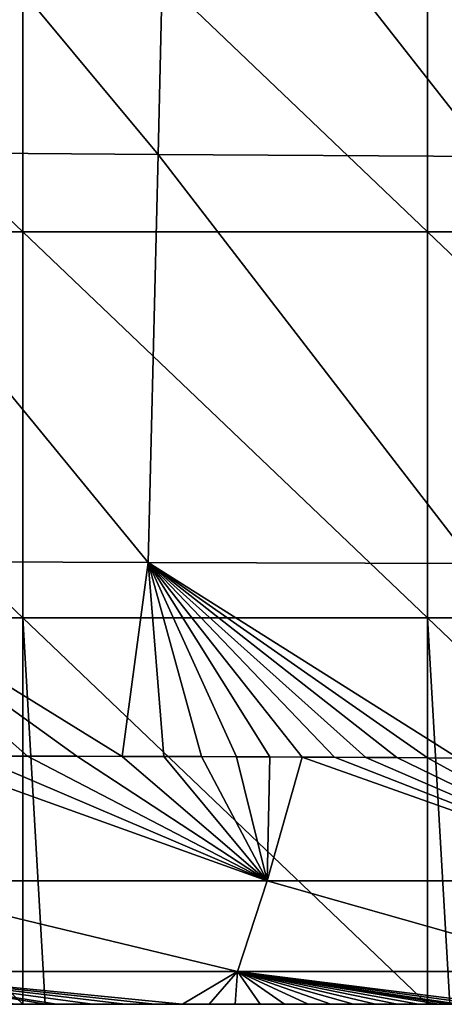
# Model space of a CAD drawing. Units: millimetres. Extents: x -86 to 86, y -340 to 0.
# Drawn here: x 21 to 38, y -340 to -302 of the extents above; entities that cross this region are included whole.
import ezdxf

# ---------------------------------------------------------------- set-up
doc = ezdxf.new("R2010")
doc.units = ezdxf.units.MM
doc.header["$LTSCALE"] = 81.481481
for name, color, linetype in [('1', 7, 'CONTINUOUS'), ('2', 7, 'CONTINUOUS'), ('3', 7, 'CONTINUOUS'), ('8', 7, 'CONTINUOUS')]:
    doc.layers.add(name, color=color, linetype=linetype)

msp = doc.modelspace()

# ---------------------------------------------------------------- linework, layer by layer
at = {"layer": '1', "linetype": 'Continuous'}
for points in [[(6.955, -340, 226.251), (6.955, -340, 211.167), (22.392, -340, 224.472), (6.955, -340, 226.251)], [(21.306, -340, 239.663), (6.955, -340, 226.251), (22.406, -340, 239.438), (21.306, -340, 239.663)], [(22.406, -340, 239.438), (6.955, -340, 226.251), (22.392, -340, 224.472), (22.406, -340, 239.438)], [(6.955, -340, 211.167), (6.955, -340, 196.084), (22.392, -340, 209.507), (6.955, -340, 211.167)], [(22.392, -340, 224.472), (6.955, -340, 211.167), (22.392, -340, 209.507), (22.392, -340, 224.472)], [(6.955, -340, 196.084), (6.955, -340, 181), (22.392, -340, 194.543), (6.955, -340, 196.084)], [(22.392, -340, 209.507), (6.955, -340, 196.084), (22.392, -340, 194.543), (22.392, -340, 209.507)], [(6.955, -340, 181), (6.955, -340, 165.917), (22.392, -340, 179.578), (6.955, -340, 181)], [(22.392, -340, 194.543), (6.955, -340, 181), (22.392, -340, 179.578), (22.392, -340, 194.543)], [(6.955, -340, 165.917), (6.955, -340, 150.834), (22.392, -340, 164.613), (6.955, -340, 165.917)], [(22.392, -340, 179.578), (6.955, -340, 165.917), (22.392, -340, 164.613), (22.392, -340, 179.578)], [(6.955, -340, 150.834), (6.955, -340, 135.75), (22.392, -340, 149.648), (6.955, -340, 150.834)], [(22.392, -340, 164.613), (6.955, -340, 150.834), (22.392, -340, 149.648), (22.392, -340, 164.613)], [(6.955, -340, 135.75), (6.955, -340, 120.667), (22.392, -340, 134.683), (6.955, -340, 135.75)], [(22.392, -340, 149.648), (6.955, -340, 135.75), (22.392, -340, 134.683), (22.392, -340, 149.648)], [(6.955, -340, 120.667), (6.955, -340, 105.584), (22.392, -340, 119.719), (6.955, -340, 120.667)], [(22.392, -340, 134.683), (6.955, -340, 120.667), (22.392, -340, 119.719), (22.392, -340, 134.683)], [(6.955, -340, 105.584), (6.955, -340, 90.5), (22.392, -340, 104.754), (6.955, -340, 105.584)], [(22.392, -340, 119.719), (6.955, -340, 105.584), (22.392, -340, 104.754), (22.392, -340, 119.719)], [(6.955, -340, 90.5), (6.955, -340, 75.417), (22.392, -340, 89.789), (6.955, -340, 90.5)], [(22.392, -340, 104.754), (6.955, -340, 90.5), (22.392, -340, 89.789), (22.392, -340, 104.754)], [(6.955, -340, 75.417), (6.955, -340, 60.333), (22.392, -340, 74.824), (6.955, -340, 75.417)], [(22.392, -340, 89.789), (6.955, -340, 75.417), (22.392, -340, 74.824), (22.392, -340, 89.789)], [(6.955, -340, 60.333), (6.955, -340, 45.25), (22.392, -340, 59.859), (6.955, -340, 60.333)], [(22.392, -340, 74.824), (6.955, -340, 60.333), (22.392, -340, 59.859), (22.392, -340, 74.824)], [(6.955, -340, 45.25), (6.955, -340, 30.167), (22.392, -340, 44.894), (6.955, -340, 45.25)], [(22.392, -340, 59.859), (6.955, -340, 45.25), (22.392, -340, 44.894), (22.392, -340, 59.859)], [(6.955, -340, 30.167), (6.955, -340, 15.083), (22.392, -340, 29.93), (6.955, -340, 30.167)], [(22.392, -340, 44.894), (6.955, -340, 30.167), (22.392, -340, 29.93), (22.392, -340, 44.894)], [(6.955, -340, 15.083), (6.955, -340), (22.392, -340, 14.965), (6.955, -340, 15.083)], [(22.392, -340, 29.93), (6.955, -340, 15.083), (22.392, -340, 14.965), (22.392, -340, 29.93)], [(6.955, -340), (21.544, -340), (22.392, -340, 14.965), (6.955, -340)], [(22.392, -340, 14.965), (21.544, -340), (22.392, -340), (22.392, -340, 14.965)], [(22.406, -340, 239.438), (22.392, -340, 224.472), (22.828, -340, 239.346), (22.406, -340, 239.438)], [(22.392, -340, 224.472), (22.392, -340, 209.507), (37.829, -340, 218.599), (22.392, -340, 224.472)], [(22.828, -340, 239.346), (22.392, -340, 224.472), (24.205, -340, 239.029), (22.828, -340, 239.346)], [(24.205, -340, 239.029), (22.392, -340, 224.472), (25.446, -340, 238.716), (24.205, -340, 239.029)], [(25.446, -340, 238.716), (22.392, -340, 224.472), (26.577, -340, 238.404), (25.446, -340, 238.716)], [(26.577, -340, 238.404), (22.392, -340, 224.472), (27.639, -340, 238.088), (26.577, -340, 238.404)], [(27.639, -340, 238.088), (22.392, -340, 224.472), (28.656, -340, 237.762), (27.639, -340, 238.088)], [(28.656, -340, 237.762), (22.392, -340, 224.472), (29.643, -340, 237.421), (28.656, -340, 237.762)], [(29.643, -340, 237.421), (22.392, -340, 224.472), (30.6, -340, 237.065), (29.643, -340, 237.421)], [(30.6, -340, 237.065), (22.392, -340, 224.472), (31.526, -340, 236.693), (30.6, -340, 237.065)], [(31.526, -340, 236.693), (22.392, -340, 224.472), (32.425, -340, 236.305), (31.526, -340, 236.693)], [(32.425, -340, 236.305), (22.392, -340, 224.472), (33.301, -340, 235.896), (32.425, -340, 236.305)], [(33.301, -340, 235.896), (22.392, -340, 224.472), (34.16, -340, 235.463), (33.301, -340, 235.896)], [(34.16, -340, 235.463), (22.392, -340, 224.472), (35.003, -340, 235.004), (34.16, -340, 235.463)], [(35.003, -340, 235.004), (22.392, -340, 224.472), (35.829, -340, 234.519), (35.003, -340, 235.004)], [(35.829, -340, 234.519), (22.392, -340, 224.472), (36.635, -340, 234.009), (35.829, -340, 234.519)], [(36.635, -340, 234.009), (22.392, -340, 224.472), (37.42, -340, 233.473), (36.635, -340, 234.009)], [(37.42, -340, 233.473), (22.392, -340, 224.472), (37.832, -340, 233.175), (37.42, -340, 233.473)], [(37.832, -340, 233.175), (22.392, -340, 224.472), (37.829, -340, 218.599), (37.832, -340, 233.175)], [(22.392, -340, 209.507), (22.392, -340, 194.543), (37.829, -340, 204.026), (22.392, -340, 209.507)], [(37.829, -340, 218.599), (22.392, -340, 209.507), (37.829, -340, 204.026), (37.829, -340, 218.599)], [(22.392, -340, 194.543), (22.392, -340, 179.578), (37.829, -340, 189.452), (22.392, -340, 194.543)], [(37.829, -340, 204.026), (22.392, -340, 194.543), (37.829, -340, 189.452), (37.829, -340, 204.026)], [(22.392, -340, 179.578), (22.392, -340, 164.613), (37.829, -340, 174.879), (22.392, -340, 179.578)], [(37.829, -340, 189.452), (22.392, -340, 179.578), (37.829, -340, 174.879), (37.829, -340, 189.452)], [(22.392, -340, 164.613), (22.392, -340, 149.648), (37.829, -340, 160.306), (22.392, -340, 164.613)], [(37.829, -340, 174.879), (22.392, -340, 164.613), (37.829, -340, 160.306), (37.829, -340, 174.879)], [(22.392, -340, 149.648), (22.392, -340, 134.683), (37.829, -340, 145.733), (22.392, -340, 149.648)], [(37.829, -340, 160.306), (22.392, -340, 149.648), (37.829, -340, 145.733), (37.829, -340, 160.306)], [(22.392, -340, 134.683), (22.392, -340, 119.719), (37.829, -340, 131.159), (22.392, -340, 134.683)], [(37.829, -340, 145.733), (22.392, -340, 134.683), (37.829, -340, 131.159), (37.829, -340, 145.733)], [(22.392, -340, 119.719), (22.392, -340, 104.754), (37.829, -340, 116.586), (22.392, -340, 119.719)], [(37.829, -340, 131.159), (22.392, -340, 119.719), (37.829, -340, 116.586), (37.829, -340, 131.159)], [(22.392, -340, 104.754), (22.392, -340, 89.789), (37.829, -340, 102.013), (22.392, -340, 104.754)], [(37.829, -340, 116.586), (22.392, -340, 104.754), (37.829, -340, 102.013), (37.829, -340, 116.586)], [(22.392, -340, 89.789), (22.392, -340, 74.824), (37.829, -340, 87.44), (22.392, -340, 89.789)], [(37.829, -340, 102.013), (22.392, -340, 89.789), (37.829, -340, 87.44), (37.829, -340, 102.013)], [(22.392, -340, 74.824), (22.392, -340, 59.859), (37.829, -340, 72.866), (22.392, -340, 74.824)], [(37.829, -340, 87.44), (22.392, -340, 74.824), (37.829, -340, 72.866), (37.829, -340, 87.44)], [(22.392, -340, 59.859), (22.392, -340, 44.894), (37.829, -340, 58.293), (22.392, -340, 59.859)], [(37.829, -340, 72.866), (22.392, -340, 59.859), (37.829, -340, 58.293), (37.829, -340, 72.866)], [(22.392, -340, 44.894), (22.392, -340, 29.93), (37.829, -340, 43.72), (22.392, -340, 44.894)], [(37.829, -340, 58.293), (22.392, -340, 44.894), (37.829, -340, 43.72), (37.829, -340, 58.293)], [(22.392, -340, 29.93), (22.392, -340, 14.965), (37.829, -340, 29.147), (22.392, -340, 29.93)], [(37.829, -340, 43.72), (22.392, -340, 29.93), (37.829, -340, 29.147), (37.829, -340, 43.72)], [(22.392, -340, 14.965), (22.392, -340), (37.829, -340, 14.573), (22.392, -340, 14.965)], [(37.829, -340, 29.147), (22.392, -340, 14.965), (37.829, -340, 14.573), (37.829, -340, 29.147)], [(22.392, -340), (36.981, -340), (37.829, -340, 14.573), (22.392, -340)], [(37.829, -340, 14.573), (36.981, -340), (37.829, -340), (37.829, -340, 14.573)]]:
    msp.add_3dface(points, dxfattribs=at)
at = {"layer": '2', "linetype": 'Continuous'}
for points in [[(26.703, -307.576, 249.947), (13.643, -291.905, 252.742), (13.464, -307.486, 252.025), (26.703, -307.576, 249.947)], [(27.069, -292.029, 250.657), (13.643, -291.905, 252.742), (26.703, -307.576, 249.947), (27.069, -292.029, 250.657)], [(39.315, -307.658, 245.568), (27.069, -292.029, 250.657), (26.703, -307.576, 249.947), (39.315, -307.658, 245.568)], [(39.875, -292.144, 246.265), (27.069, -292.029, 250.657), (39.315, -307.658, 245.568), (39.875, -292.144, 246.265)], [(26.327, -323.143, 249.2), (13.464, -307.486, 252.025), (13.279, -323.094, 251.269), (26.327, -323.143, 249.2)], [(26.703, -307.576, 249.947), (13.464, -307.486, 252.025), (26.327, -323.143, 249.2), (26.703, -307.576, 249.947)], [(38.739, -323.188, 244.838), (26.703, -307.576, 249.947), (26.327, -323.143, 249.2), (38.739, -323.188, 244.838)], [(39.315, -307.658, 245.568), (26.703, -307.576, 249.947), (38.739, -323.188, 244.838), (39.315, -307.658, 245.568)], [(26.327, -323.143, 249.2), (13.279, -323.094, 251.269), (25.34, -330.542, 249.017), (26.327, -323.143, 249.2)], [(25.34, -330.542, 249.017), (13.279, -323.094, 251.269), (23.604, -330.537, 249.387), (25.34, -330.542, 249.017)], [(23.604, -330.537, 249.387), (13.279, -323.094, 251.269), (21.719, -330.532, 249.746), (23.604, -330.537, 249.387)], [(21.719, -330.532, 249.746), (13.279, -323.094, 251.269), (19.709, -330.528, 250.083), (21.719, -330.532, 249.746)], [(26.92, -330.548, 248.645), (26.327, -323.143, 249.2), (25.34, -330.542, 249.017), (26.92, -330.548, 248.645)], [(38.739, -323.188, 244.838), (26.327, -323.143, 249.2), (38.147, -330.607, 244.636), (38.739, -323.188, 244.838)], [(38.147, -330.607, 244.636), (26.327, -323.143, 249.2), (36.983, -330.598, 245.197), (38.147, -330.607, 244.636)], [(36.983, -330.598, 245.197), (26.327, -323.143, 249.2), (35.815, -330.591, 245.718), (36.983, -330.598, 245.197)], [(35.815, -330.591, 245.718), (26.327, -323.143, 249.2), (34.632, -330.583, 246.207), (35.815, -330.591, 245.718)], [(34.632, -330.583, 246.207), (26.327, -323.143, 249.2), (33.429, -330.576, 246.667), (34.632, -330.583, 246.207)], [(33.429, -330.576, 246.667), (26.327, -323.143, 249.2), (32.207, -330.57, 247.101), (33.429, -330.576, 246.667)], [(32.207, -330.57, 247.101), (26.327, -323.143, 249.2), (30.967, -330.564, 247.508), (32.207, -330.57, 247.101)], [(30.967, -330.564, 247.508), (26.327, -323.143, 249.2), (29.698, -330.558, 247.895), (30.967, -330.564, 247.508)], [(29.698, -330.558, 247.895), (26.327, -323.143, 249.2), (28.362, -330.553, 248.271), (29.698, -330.558, 247.895)], [(28.362, -330.553, 248.271), (26.327, -323.143, 249.2), (26.92, -330.548, 248.645), (28.362, -330.553, 248.271)]]:
    msp.add_3dface(points, dxfattribs=at)
at = {"layer": '3', "linetype": 'Continuous'}
for points in [[(30.861, -335.29, 245.969), (17.575, -330.523, 250.393), (15.389, -335.291, 249.155), (30.861, -335.29, 245.969)], [(19.709, -330.528, 250.083), (17.575, -330.523, 250.393), (30.861, -335.29, 245.969), (19.709, -330.528, 250.083)], [(21.719, -330.532, 249.746), (19.709, -330.528, 250.083), (30.861, -335.29, 245.969), (21.719, -330.532, 249.746)], [(23.604, -330.537, 249.387), (21.719, -330.532, 249.746), (30.861, -335.29, 245.969), (23.604, -330.537, 249.387)], [(25.34, -330.542, 249.017), (23.604, -330.537, 249.387), (30.861, -335.29, 245.969), (25.34, -330.542, 249.017)], [(26.92, -330.548, 248.645), (25.34, -330.542, 249.017), (30.861, -335.29, 245.969), (26.92, -330.548, 248.645)], [(28.362, -330.553, 248.271), (26.92, -330.548, 248.645), (30.861, -335.29, 245.969), (28.362, -330.553, 248.271)], [(29.698, -330.558, 247.895), (28.362, -330.553, 248.271), (30.861, -335.29, 245.969), (29.698, -330.558, 247.895)], [(30.967, -330.564, 247.508), (29.698, -330.558, 247.895), (30.861, -335.29, 245.969), (30.967, -330.564, 247.508)], [(32.207, -330.57, 247.101), (30.967, -330.564, 247.508), (30.861, -335.29, 245.969), (32.207, -330.57, 247.101)], [(45.509, -335.29, 237.847), (32.207, -330.57, 247.101), (30.861, -335.29, 245.969), (45.509, -335.29, 237.847)], [(33.429, -330.576, 246.667), (32.207, -330.57, 247.101), (45.509, -335.29, 237.847), (33.429, -330.576, 246.667)], [(34.632, -330.583, 246.207), (33.429, -330.576, 246.667), (45.509, -335.29, 237.847), (34.632, -330.583, 246.207)], [(35.815, -330.591, 245.718), (34.632, -330.583, 246.207), (45.509, -335.29, 237.847), (35.815, -330.591, 245.718)], [(36.983, -330.598, 245.197), (35.815, -330.591, 245.718), (45.509, -335.29, 237.847), (36.983, -330.598, 245.197)], [(38.147, -330.607, 244.636), (36.983, -330.598, 245.197), (45.509, -335.29, 237.847), (38.147, -330.607, 244.636)], [(29.736, -338.746, 242.51), (15.389, -335.291, 249.155), (14.967, -338.746, 245.542), (29.736, -338.746, 242.51)], [(30.861, -335.29, 245.969), (15.389, -335.291, 249.155), (29.736, -338.746, 242.51), (30.861, -335.29, 245.969)], [(43.061, -338.746, 235.156), (30.861, -335.29, 245.969), (29.736, -338.746, 242.51), (43.061, -338.746, 235.156)], [(45.509, -335.29, 237.847), (30.861, -335.29, 245.969), (43.061, -338.746, 235.156), (45.509, -335.29, 237.847)], [(21.306, -340, 239.663), (22.406, -340, 239.438), (14.967, -338.746, 245.542), (21.306, -340, 239.663)], [(22.406, -340, 239.438), (22.828, -340, 239.346), (14.967, -338.746, 245.542), (22.406, -340, 239.438)], [(22.828, -340, 239.346), (24.205, -340, 239.029), (14.967, -338.746, 245.542), (22.828, -340, 239.346)], [(24.205, -340, 239.029), (25.446, -340, 238.716), (14.967, -338.746, 245.542), (24.205, -340, 239.029)], [(25.446, -340, 238.716), (26.577, -340, 238.404), (14.967, -338.746, 245.542), (25.446, -340, 238.716)], [(26.577, -340, 238.404), (27.639, -340, 238.088), (14.967, -338.746, 245.542), (26.577, -340, 238.404)], [(27.639, -340, 238.088), (29.736, -338.746, 242.51), (14.967, -338.746, 245.542), (27.639, -340, 238.088)], [(27.639, -340, 238.088), (28.656, -340, 237.762), (29.736, -338.746, 242.51), (27.639, -340, 238.088)], [(28.656, -340, 237.762), (29.643, -340, 237.421), (29.736, -338.746, 242.51), (28.656, -340, 237.762)], [(29.643, -340, 237.421), (30.6, -340, 237.065), (29.736, -338.746, 242.51), (29.643, -340, 237.421)], [(30.6, -340, 237.065), (31.526, -340, 236.693), (29.736, -338.746, 242.51), (30.6, -340, 237.065)], [(31.526, -340, 236.693), (32.425, -340, 236.305), (29.736, -338.746, 242.51), (31.526, -340, 236.693)], [(32.425, -340, 236.305), (33.301, -340, 235.896), (29.736, -338.746, 242.51), (32.425, -340, 236.305)], [(33.301, -340, 235.896), (34.16, -340, 235.463), (29.736, -338.746, 242.51), (33.301, -340, 235.896)], [(34.16, -340, 235.463), (35.003, -340, 235.004), (29.736, -338.746, 242.51), (34.16, -340, 235.463)], [(35.003, -340, 235.004), (35.829, -340, 234.519), (29.736, -338.746, 242.51), (35.003, -340, 235.004)], [(35.829, -340, 234.519), (36.635, -340, 234.009), (29.736, -338.746, 242.51), (35.829, -340, 234.519)], [(36.635, -340, 234.009), (37.42, -340, 233.473), (29.736, -338.746, 242.51), (36.635, -340, 234.009)], [(37.42, -340, 233.473), (37.832, -340, 233.175), (29.736, -338.746, 242.51), (37.42, -340, 233.473)], [(37.832, -340, 233.175), (38.183, -340, 232.912), (29.736, -338.746, 242.51), (37.832, -340, 233.175)], [(38.183, -340, 232.912), (38.922, -340, 232.325), (29.736, -338.746, 242.51), (38.183, -340, 232.912)], [(38.922, -340, 232.325), (39.638, -340, 231.714), (29.736, -338.746, 242.51), (38.922, -340, 232.325)], [(39.638, -340, 231.714), (43.061, -338.746, 235.156), (29.736, -338.746, 242.51), (39.638, -340, 231.714)]]:
    msp.add_3dface(points, dxfattribs=at)
at = {"layer": '8', "linetype": 'Continuous'}
for points in [[(21.544, -295.789), (21.544, -310.526), (6.107, -295.789), (21.544, -295.789)], [(6.107, -295.789), (21.544, -310.526), (6.107, -310.526), (6.107, -295.789)], [(36.981, -295.789), (36.981, -310.526), (21.544, -295.789), (36.981, -295.789)], [(21.544, -295.789), (36.981, -310.526), (21.544, -310.526), (21.544, -295.789)], [(52.418, -295.789), (52.418, -310.526), (36.981, -295.789), (52.418, -295.789)], [(36.981, -295.789), (52.418, -310.526), (36.981, -310.526), (36.981, -295.789)], [(21.544, -310.526), (21.544, -325.263), (6.107, -310.526), (21.544, -310.526)], [(6.107, -310.526), (21.544, -325.263), (6.107, -325.263), (6.107, -310.526)], [(36.981, -310.526), (36.981, -325.263), (21.544, -310.526), (36.981, -310.526)], [(21.544, -310.526), (36.981, -325.263), (21.544, -325.263), (21.544, -310.526)], [(52.418, -310.526), (52.418, -325.263), (36.981, -310.526), (52.418, -310.526)], [(36.981, -310.526), (52.418, -325.263), (36.981, -325.263), (36.981, -310.526)], [(21.544, -340), (6.955, -340), (6.107, -325.263), (21.544, -340)], [(21.544, -325.263), (21.544, -340), (6.107, -325.263), (21.544, -325.263)], [(22.392, -340), (21.544, -340), (21.544, -325.263), (22.392, -340)], [(36.981, -340), (22.392, -340), (21.544, -325.263), (36.981, -340)], [(36.981, -325.263), (36.981, -340), (21.544, -325.263), (36.981, -325.263)], [(37.829, -340), (36.981, -340), (36.981, -325.263), (37.829, -340)], [(52.418, -340), (37.829, -340), (36.981, -325.263), (52.418, -340)], [(52.418, -325.263), (52.418, -340), (36.981, -325.263), (52.418, -325.263)]]:
    msp.add_3dface(points, dxfattribs=at)

doc.saveas('drawing.dxf')
